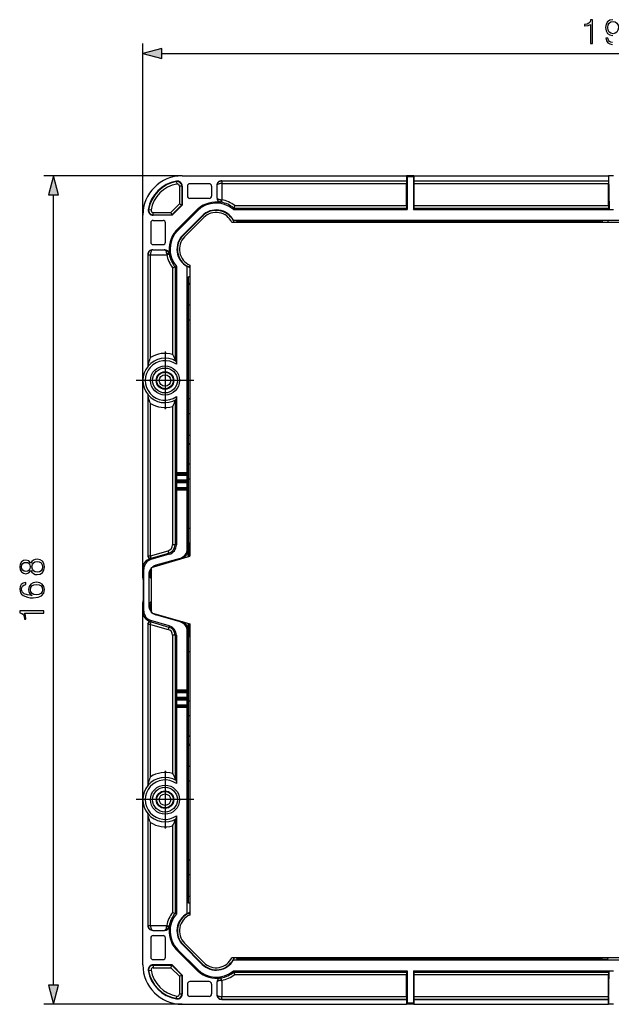
# Model space of a CAD drawing. Extents: x 0 to 420, y 0 to 297.
# Drawn here: x 90 to 150, y 85 to 185 of the extents above; entities that cross this region are included whole.
import ezdxf

# ---------------------------------------------------------------- set-up
doc = ezdxf.new("R2010")
doc.units = 0
doc.linetypes.add('DASHDOT', pattern=[18.5, 12, -3, 0.5, -3])
doc.layers.get('0').update_dxf_attribs({"linetype": 'CONTINUOUS'})

msp = doc.modelspace()

# ---------------------------------------------------------------- linework, layer by layer
at = {"color": 7}
for p, q in [((102.541054, 165.304565), (102.541054, 182.702454)), ((104.472908, 181.702454), (196.109192, 181.702454)), ((106.541054, 169.304565), (92.48185, 169.304565)), ((105.964279, 168.716797), (105.957718, 168.755615)), ((105.964279, 168.716797), (106.005936, 168.470337)), ((106.541054, 169.304565), (129.291046, 169.304565)), ((110.541054, 168.804565), (129.291046, 168.804565)), ((110.541054, 168.804565), (110.541054, 168.77829)), ((110.541054, 168.77829), (129.277924, 168.77829)), ((110.541054, 168.77829), (110.541054, 168.528336)), ((129.277924, 168.77829), (129.291046, 168.804565)), ((130.041046, 169.304565), (129.291046, 169.304565)), ((129.291046, 169.304565), (129.343414, 169.199829)), ((129.291046, 169.304565), (129.291046, 168.804565)), ((129.988693, 169.199829), (129.343414, 169.199829)), ((129.343414, 169.199829), (129.343414, 165.904556)), ((130.041046, 169.304565), (129.988693, 169.199829)), ((129.988693, 169.199829), (129.988693, 165.904556)), ((130.041046, 169.304565), (130.041046, 168.804565)), ((130.041046, 169.304565), (149.791046, 169.304565)), ((130.054184, 168.77829), (130.041046, 168.804565)), ((130.041046, 168.804565), (149.791046, 168.804565)), ((130.054184, 168.77829), (149.777924, 168.77829)), ((149.777924, 168.77829), (149.791046, 168.804565)), ((150.291046, 169.304565), (149.791046, 169.304565)), ((149.791046, 169.304565), (149.843414, 165.904556)), ((149.791046, 169.304565), (149.791046, 168.804565)), ((106.501701, 168.262604), (106.25174, 168.262604)), ((106.25174, 168.262604), (106.25174, 166.464355)), ((106.501701, 168.262604), (106.541054, 168.262604)), ((106.501701, 168.262604), (106.501701, 166.360809)), ((106.541054, 168.262604), (106.541054, 166.344513)), ((107.067238, 168.254578), (107.067238, 167.254547)), ((109.264885, 168.504547), (107.317223, 168.504547)), ((109.51487, 168.254578), (109.51487, 167.254547)), ((110.041054, 168.304474), (110.041054, 167.101517)), ((110.541054, 168.528336), (129.275787, 168.528336)), ((110.541054, 168.528336), (110.541054, 166.87413)), ((129.275787, 166.285507), (129.275787, 168.528336)), ((130.05632, 166.285507), (130.05632, 168.528336)), ((130.05632, 168.528336), (149.775787, 168.528336)), ((149.775787, 166.285507), (149.775787, 168.528336)), ((93.48185, 87.236412), (93.48185, 167.372711)), ((109.264877, 167.004547), (107.31723, 167.004547)), ((110.456993, 166.881531), (110.541054, 166.87413)), ((110.541054, 166.87413), (110.495613, 166.628326)), ((103.128807, 165.881332), (103.090004, 165.887894)), ((103.128807, 165.881332), (103.375275, 165.839676)), ((106.25174, 166.464355), (105.381264, 165.593872)), ((106.501701, 166.360809), (105.484802, 165.343903)), ((106.541054, 166.344513), (105.501106, 165.304565)), ((105.885048, 163.715042), (108.130569, 165.960571)), ((106.048714, 163.816986), (108.028618, 165.796906)), ((106.091919, 163.773804), (108.071815, 165.753693)), ((106.25174, 166.464355), (106.501701, 166.360809)), ((106.541054, 166.344513), (106.501701, 166.360809)), ((108.071815, 165.753693), (108.028618, 165.796906)), ((108.140129, 165.960571), (108.130569, 165.960571)), ((108.140129, 165.960571), (108.181618, 165.938751)), ((110.456993, 166.635132), (110.456329, 166.608673)), ((110.456993, 166.635132), (110.495613, 166.628326)), ((111.726334, 165.904556), (111.773727, 166.035553)), ((111.726334, 165.904556), (129.343414, 165.904556)), ((111.86084, 166.285507), (111.773727, 166.035553)), ((111.773727, 166.035553), (129.277924, 166.035553)), ((111.86084, 166.285507), (129.275787, 166.285507)), ((129.343414, 165.904556), (129.277924, 166.035553)), ((129.988693, 165.904556), (130.054184, 166.035553)), ((129.988693, 165.904556), (149.843414, 165.904556)), ((130.054184, 166.035553), (149.777924, 166.035553)), ((130.05632, 166.285507), (149.775787, 166.285507)), ((149.843414, 165.904556), (149.777924, 166.035553)), ((149.843414, 165.904556), (150.291046, 165.904556)), ((102.541054, 148.554565), (102.541054, 165.304565)), ((103.583015, 165.343903), (103.583015, 165.593872)), ((103.583015, 165.593872), (105.381264, 165.593872)), ((103.583015, 165.343903), (103.583015, 165.304565)), ((103.583015, 165.343903), (105.484802, 165.343903)), ((105.501106, 165.304565), (103.583015, 165.304565)), ((103.591042, 164.778381), (104.591064, 164.778381)), ((105.381264, 165.593872), (105.484802, 165.343903)), ((105.501106, 165.304565), (105.484802, 165.343903)), ((106.586891, 163.278824), (108.566788, 165.258728)), ((106.616936, 163.248779), (108.59684, 165.228668)), ((106.763664, 163.102051), (108.743568, 165.08194)), ((108.566788, 165.258728), (108.59684, 165.228668)), ((111.710144, 164.762054), (111.735512, 164.804565)), ((111.741051, 164.762054), (111.710144, 164.762054)), ((111.735512, 164.804565), (188.846588, 164.804565)), ((111.815941, 164.579559), (111.741051, 164.762054)), ((111.741051, 164.762054), (111.741051, 164.579559)), ((149.135193, 164.762054), (149.097641, 164.579559)), ((149.696899, 164.762054), (149.135193, 164.762054)), ((149.135193, 164.762054), (149.135193, 164.579559)), ((149.696899, 164.762054), (149.734467, 164.579559)), ((149.696899, 164.762054), (149.696899, 164.579559)), ((103.341057, 164.528381), (103.341057, 162.580719)), ((104.841057, 162.580734), (104.841057, 164.528381)), ((106.091919, 163.773804), (106.048714, 163.816986)), ((189.01297, 164.579559), (111.569145, 164.579559)), ((112.041054, 164.677078), (114.916054, 164.677078)), ((112.041054, 164.579559), (112.041054, 164.677078)), ((112.704758, 164.579559), (112.761841, 164.670166)), ((112.761841, 164.670166), (114.916054, 164.670166)), ((112.761841, 164.579559), (112.761841, 164.670166)), ((116.916054, 164.698334), (114.916054, 164.698334)), ((114.916054, 164.692657), (114.916054, 164.698334)), ((116.916054, 164.692657), (114.916054, 164.692657)), ((114.916054, 164.579559), (114.916054, 164.692657)), ((116.916054, 164.692657), (116.916054, 164.698334)), ((116.916054, 164.579559), (116.916054, 164.692657)), ((116.916054, 164.677078), (127.916054, 164.677078)), ((116.916054, 164.670166), (127.916054, 164.670166)), ((129.916046, 164.698334), (127.916054, 164.698334)), ((127.916054, 164.692657), (127.916054, 164.698334)), ((129.916046, 164.692657), (127.916054, 164.692657)), ((127.916054, 164.579559), (127.916054, 164.692657)), ((129.916046, 164.692657), (129.916046, 164.698334)), ((129.916046, 164.579559), (129.916046, 164.692657)), ((129.916046, 164.677078), (135.166046, 164.677078)), ((129.916046, 164.670166), (132.070267, 164.670166)), ((132.070267, 164.579559), (132.070267, 164.670166)), ((132.12735, 164.579559), (132.070267, 164.670166)), ((132.954758, 164.579559), (133.011841, 164.670166)), ((133.011841, 164.670166), (135.166046, 164.670166)), ((133.011841, 164.579559), (133.011841, 164.670166)), ((136.666046, 164.698334), (135.166046, 164.698334)), ((135.166046, 164.692657), (135.166046, 164.698334)), ((136.666046, 164.692657), (135.166046, 164.692657)), ((135.166046, 164.579559), (135.166046, 164.692657)), ((136.666046, 164.692657), (136.666046, 164.698334)), ((136.666046, 164.579559), (136.666046, 164.692657)), ((136.666046, 164.677078), (144.666046, 164.677078)), ((136.666046, 164.670166), (144.666046, 164.670166)), ((146.166046, 164.698334), (144.666046, 164.698334)), ((144.666046, 164.692657), (144.666046, 164.698334)), ((146.166046, 164.692657), (144.666046, 164.692657)), ((144.666046, 164.579559), (144.666046, 164.692657)), ((146.166046, 164.692657), (146.166046, 164.698334)), ((146.166046, 164.579559), (146.166046, 164.692657)), ((146.166046, 164.677078), (149.041046, 164.677078)), ((146.166046, 164.670166), (148.320267, 164.670166)), ((148.320267, 164.579559), (148.320267, 164.670166)), ((148.37735, 164.579559), (148.320267, 164.670166)), ((149.041046, 164.677078), (149.041046, 164.579559)), ((105.885048, 163.705475), (105.885048, 163.715042)), ((105.885048, 163.705475), (105.90686, 163.664001)), ((106.586891, 163.278824), (106.616936, 163.248779)), ((103.54113, 161.804565), (104.744095, 161.804565)), ((103.591042, 162.33075), (104.591064, 162.33075)), ((103.041054, 161.304565), (103.041054, 149.968781)), ((103.041054, 161.304565), (103.067314, 161.304565)), ((103.067314, 150.106644), (103.067314, 161.304565)), ((103.067314, 161.304565), (103.317276, 161.304565)), ((103.317276, 150.876297), (103.317276, 161.304565)), ((103.317276, 161.304565), (104.971481, 161.304565)), ((104.964081, 161.388611), (104.971481, 161.304565)), ((104.971481, 161.304565), (105.217278, 161.350006)), ((105.236946, 161.389282), (105.21048, 161.388611)), ((105.21048, 161.388611), (105.217278, 161.350006)), ((105.560104, 159.984772), (105.810066, 160.071899)), ((105.560104, 159.984772), (105.560104, 151.194824)), ((105.810066, 160.071899), (105.941055, 160.119263)), ((105.810066, 160.071899), (105.810066, 150.638275)), ((105.941055, 160.119263), (105.941055, 150.488464)), ((107.083549, 160.135468), (107.041054, 160.110107)), ((107.041054, 139.179565), (107.041054, 160.110107)), ((107.083549, 160.104553), (107.083549, 160.135468)), ((107.316071, 159.961304), (107.083549, 160.104553)), ((107.083549, 160.104553), (107.316055, 160.104553)), ((107.316055, 160.254272), (107.316055, 130.729553)), ((107.316071, 159.054535), (107.168533, 159.054535)), ((107.168533, 156.179565), (107.168533, 159.054535)), ((107.316071, 158.420303), (107.175613, 158.333771)), ((107.175613, 156.179565), (107.175613, 158.333771)), ((107.175613, 158.333771), (107.316063, 158.333771)), ((107.147285, 156.179565), (107.147285, 154.679565)), ((107.152954, 156.179565), (107.147285, 156.179565)), ((107.316528, 156.179565), (107.152954, 156.179565)), ((107.152954, 156.179565), (107.152954, 154.679565)), ((107.152954, 154.679565), (107.147285, 154.679565)), ((107.316528, 154.679565), (107.152954, 154.679565)), ((107.168533, 146.679565), (107.168533, 154.679565)), ((107.175613, 146.679565), (107.175613, 154.679565)), ((105.941055, 150.488464), (105.941055, 150.190857)), ((102.541054, 130.269028), (102.541054, 148.554565)), ((103.041054, 147.14035), (103.041054, 130.745514)), ((103.067314, 130.780411), (103.067314, 147.002472)), ((105.941055, 146.918243), (105.941055, 139.179565)), ((103.317276, 130.780411), (103.317276, 146.232819)), ((105.560104, 145.914276), (105.560104, 131.893097)), ((105.810066, 146.47084), (105.810066, 131.893097)), ((107.147285, 146.679565), (107.147285, 145.179565)), ((107.152954, 146.679565), (107.147285, 146.679565)), ((107.316528, 146.679565), (107.152954, 146.679565)), ((107.152954, 146.679565), (107.152954, 145.179565)), ((107.152954, 145.179565), (107.147285, 145.179565)), ((107.316528, 145.179565), (107.152954, 145.179565)), ((107.168533, 140.054565), (107.168533, 145.179565)), ((107.175613, 143.025345), (107.175613, 145.179565)), ((107.316071, 142.938812), (107.175613, 143.025345)), ((107.175613, 143.025345), (107.316063, 143.025345)), ((107.316071, 142.170303), (107.175613, 142.083771)), ((107.175613, 140.054565), (107.175613, 142.083771)), ((107.175613, 142.083771), (107.316063, 142.083771)), ((107.147285, 140.054565), (107.147285, 138.554565)), ((107.152954, 140.054565), (107.147285, 140.054565)), ((107.316528, 140.054565), (107.152954, 140.054565)), ((107.152954, 140.054565), (107.152954, 138.554565)), ((107.041054, 139.179565), (105.941055, 139.179565)), ((105.941055, 138.929565), (105.941055, 138.429565)), ((107.041054, 138.929565), (105.941055, 138.929565)), ((107.039604, 139.079559), (105.942795, 139.079559)), ((107.039604, 139.029556), (105.942795, 139.029556)), ((105.942802, 139.029556), (105.942802, 139.079559)), ((107.039635, 139.029556), (107.039635, 139.079559)), ((107.041054, 138.429565), (107.041054, 138.929565)), ((107.041054, 138.429565), (105.941055, 138.429565)), ((105.941055, 138.179565), (105.941055, 137.679565)), ((107.041054, 138.179565), (105.941055, 138.179565)), ((107.039604, 138.329559), (105.942795, 138.329559)), ((107.039604, 138.279556), (105.942795, 138.279556)), ((105.942802, 138.279556), (105.942802, 138.329559)), ((107.039635, 138.279556), (107.039635, 138.329559)), ((107.041054, 137.679565), (107.041054, 138.179565)), ((107.152954, 138.554565), (107.147285, 138.554565)), ((107.316528, 138.554565), (107.152954, 138.554565)), ((107.168533, 133.554565), (107.168533, 138.554565)), ((107.175613, 133.554565), (107.175613, 138.554565)), ((107.041054, 137.679565), (105.941055, 137.679565)), ((105.941055, 137.429565), (105.941055, 131.893097)), ((107.041054, 137.429565), (105.941055, 137.429565)), ((107.039604, 137.579559), (105.942795, 137.579559)), ((107.039604, 137.529556), (105.942795, 137.529556)), ((105.942802, 137.529556), (105.942802, 137.579559)), ((107.039635, 137.529556), (107.039635, 137.579559)), ((107.041054, 131.481873), (107.041054, 137.429565)), ((107.147285, 133.554565), (107.147285, 132.054565)), ((107.152954, 133.554565), (107.147285, 133.554565)), ((107.316528, 133.554565), (107.152954, 133.554565)), ((107.152954, 133.554565), (107.152954, 132.054565)), ((105.810066, 131.893097), (105.560104, 131.893097)), ((105.941055, 131.893097), (105.810066, 131.893097)), ((107.152954, 132.054565), (107.147285, 132.054565)), ((107.316528, 132.054565), (107.152954, 132.054565)), ((107.168533, 132.054565), (107.168533, 130.687012)), ((107.175613, 130.689041), (107.175613, 132.054565)), ((103.067314, 130.780411), (103.041054, 130.745514)), ((103.067314, 130.780411), (103.317276, 130.780411)), ((103.317276, 130.780411), (105.112633, 131.298309)), ((103.386551, 130.540253), (103.317276, 130.780411)), ((105.218216, 130.932281), (103.368515, 130.398712)), ((103.386551, 130.540253), (105.181908, 131.058136)), ((105.181908, 131.058136), (105.112633, 131.298309)), ((105.218216, 130.932281), (105.181908, 131.058136)), ((107.041054, 131.481873), (107.150925, 131.481873)), ((102.541054, 129.51683), (102.541054, 130.269028)), ((103.263786, 130.477509), (103.360298, 130.505341)), ((103.263786, 130.477509), (103.368515, 130.398712)), ((103.386551, 130.540253), (103.360298, 130.505341)), ((103.416054, 129.604553), (107.316055, 130.729553)), ((106.318214, 130.521042), (103.863892, 129.813065)), ((103.863892, 129.813065), (103.885017, 129.739838)), ((106.318214, 130.521042), (106.33934, 130.447815)), ((102.541054, 129.51683), (102.645782, 129.438034)), ((102.541054, 128.554565), (102.541054, 129.51683)), ((102.645782, 125.171082), (102.645782, 129.438034)), ((103.141052, 128.852249), (103.229813, 128.852249)), ((103.141052, 128.852249), (103.141052, 125.756866)), ((103.229813, 128.852249), (103.183548, 128.773239)), ((103.229813, 128.852234), (103.252258, 128.901215)), ((103.416054, 125.004562), (103.416054, 129.604553)), ((102.541054, 128.554565), (102.584694, 128.554565)), ((102.584694, 128.554565), (102.584694, 126.054558)), ((103.183548, 125.835876), (103.183548, 128.773239)), ((102.541054, 126.054558), (102.584694, 126.054558)), ((102.541054, 125.092285), (102.541054, 126.054558)), ((103.229813, 125.756866), (103.183548, 125.835876)), ((102.541054, 125.092285), (102.645782, 125.171082)), ((102.541054, 124.340088), (102.541054, 125.092285)), ((103.141052, 125.756866), (103.229813, 125.756866)), ((103.229813, 125.756874), (103.252258, 125.707893)), ((103.416054, 125.004562), (107.316055, 123.879562)), ((103.863892, 124.796051), (103.885017, 124.869278)), ((106.318214, 124.088074), (103.863892, 124.796051)), ((102.541054, 106.054558), (102.541054, 124.340088)), ((103.041054, 123.863602), (103.041054, 107.468773)), ((103.067314, 123.828705), (103.041054, 123.863602)), ((103.317276, 123.828705), (103.067314, 123.828705)), ((103.067314, 107.606644), (103.067314, 123.828705)), ((103.263786, 124.131615), (103.368515, 124.210403)), ((103.263786, 124.131615), (103.360298, 124.103775)), ((103.317276, 123.828705), (103.386551, 124.068871)), ((103.317276, 123.828705), (105.112633, 123.310806)), ((103.317276, 108.376297), (103.317276, 123.828705)), ((103.386551, 124.068871), (103.360298, 124.103775)), ((105.218216, 123.676834), (103.368515, 124.210403)), ((103.386551, 124.068871), (105.181908, 123.55098)), ((106.318214, 124.088074), (106.33934, 124.161301)), ((107.168533, 123.922119), (107.168533, 122.554558)), ((107.175613, 122.554558), (107.175613, 123.920074)), ((107.316055, 123.879562), (107.316055, 94.354851)), ((105.181908, 123.55098), (105.112633, 123.310806)), ((105.218216, 123.676834), (105.181908, 123.55098)), ((107.041054, 117.179558), (107.041054, 123.127243)), ((107.041054, 123.127243), (107.150925, 123.127243)), ((105.810066, 122.716011), (105.560104, 122.716011)), ((105.560104, 122.716011), (105.560104, 108.694839)), ((105.941055, 122.716011), (105.810066, 122.716011)), ((105.810066, 122.716011), (105.810066, 108.138275)), ((105.941055, 122.716011), (105.941055, 117.179558)), ((107.147285, 122.554558), (107.147285, 121.054558)), ((107.152954, 122.554558), (107.147285, 122.554558)), ((107.152954, 122.554558), (107.152954, 121.054558)), ((107.316528, 122.554558), (107.152954, 122.554558)), ((107.152954, 121.054558), (107.147285, 121.054558)), ((107.316528, 121.054558), (107.152954, 121.054558)), ((107.168533, 116.054558), (107.168533, 121.054558)), ((107.175613, 116.054558), (107.175613, 121.054558)), ((105.941055, 117.179558), (107.041054, 117.179558)), ((105.941055, 116.929558), (105.941055, 116.429558)), ((105.941055, 116.929558), (107.041054, 116.929558)), ((107.039604, 117.079559), (105.942795, 117.079559)), ((107.039604, 117.029556), (105.942795, 117.029556)), ((105.942802, 117.029556), (105.942802, 117.079559)), ((107.039635, 117.029556), (107.039635, 117.079559)), ((107.041054, 116.429558), (107.041054, 116.929558)), ((105.941055, 116.429558), (107.041054, 116.429558)), ((105.941055, 116.179558), (105.941055, 115.679558)), ((105.941055, 116.179558), (107.041054, 116.179558)), ((107.039604, 116.329559), (105.942795, 116.329559)), ((107.039604, 116.279556), (105.942795, 116.279556)), ((105.942802, 116.279556), (105.942802, 116.329559)), ((107.039635, 116.279556), (107.039635, 116.329559)), ((107.041054, 115.679558), (107.041054, 116.179558)), ((107.147285, 116.054558), (107.147285, 114.554558)), ((107.152954, 116.054558), (107.147285, 116.054558)), ((107.152954, 116.054558), (107.152954, 114.554558)), ((107.316528, 116.054558), (107.152954, 116.054558)), ((105.941055, 115.679558), (107.041054, 115.679558)), ((105.941055, 115.429558), (105.941055, 107.690865)), ((105.941055, 115.429558), (107.041054, 115.429558)), ((107.039604, 115.579559), (105.942795, 115.579559)), ((107.039604, 115.529556), (105.942795, 115.529556)), ((105.942802, 115.529556), (105.942802, 115.579559)), ((107.039635, 115.529556), (107.039635, 115.579559)), ((107.041054, 94.499016), (107.041054, 115.429558)), ((107.152954, 114.554558), (107.147285, 114.554558)), ((107.316528, 114.554558), (107.152954, 114.554558)), ((107.168533, 109.429558), (107.168533, 114.554558)), ((107.175613, 112.525345), (107.175613, 114.554558)), ((107.316071, 112.438812), (107.175613, 112.525345)), ((107.175613, 112.525345), (107.316063, 112.525345)), ((107.316071, 111.670303), (107.175613, 111.583771)), ((107.175613, 109.429558), (107.175613, 111.583771)), ((107.175613, 111.583771), (107.316063, 111.583771)), ((107.147285, 109.429558), (107.147285, 107.929558)), ((107.152954, 109.429558), (107.147285, 109.429558)), ((107.152954, 109.429558), (107.152954, 107.929558)), ((107.316528, 109.429558), (107.152954, 109.429558)), ((107.152954, 107.929558), (107.147285, 107.929558)), ((107.316528, 107.929558), (107.152954, 107.929558)), ((107.168533, 99.929558), (107.168533, 107.929558)), ((107.175613, 99.929558), (107.175613, 107.929558)), ((102.541054, 89.304558), (102.541054, 106.054558)), ((103.041054, 104.640343), (103.041054, 93.304558)), ((103.067314, 93.304558), (103.067314, 104.502472)), ((105.810066, 103.97084), (105.810066, 94.537224)), ((105.941055, 104.418251), (105.941055, 104.120651)), ((105.941055, 104.120651), (105.941055, 94.489838)), ((103.317276, 93.304558), (103.317276, 103.732819)), ((105.560104, 103.414276), (105.560104, 94.624344)), ((107.147285, 99.929558), (107.147285, 98.429558)), ((107.152954, 99.929558), (107.147285, 99.929558)), ((107.152954, 99.929558), (107.152954, 98.429558)), ((107.316528, 99.929558), (107.152954, 99.929558)), ((107.152954, 98.429558), (107.147285, 98.429558)), ((107.316528, 98.429558), (107.152954, 98.429558)), ((107.168533, 95.554581), (107.168533, 98.429558)), ((107.175613, 96.275345), (107.175613, 98.429558)), ((107.316071, 96.188812), (107.175613, 96.275345)), ((107.175613, 96.275345), (107.316063, 96.275345)), ((107.316071, 95.554581), (107.168533, 95.554581)), ((105.560104, 94.624344), (105.810066, 94.537224)), ((105.810066, 94.537224), (105.941055, 94.489838)), ((107.083549, 94.473648), (107.041054, 94.499016)), ((107.316071, 94.64782), (107.083549, 94.504555)), ((107.083549, 94.473648), (107.083549, 94.504555)), ((107.083549, 94.504555), (107.316055, 94.504555)), ((103.041054, 93.304558), (103.067314, 93.304558)), ((103.067314, 93.304558), (103.317276, 93.304558)), ((103.317276, 93.304558), (104.971481, 93.304558)), ((104.964081, 93.220497), (104.971481, 93.304558)), ((104.971481, 93.304558), (105.217278, 93.259117)), ((105.21048, 93.220497), (105.217278, 93.259117)), ((105.236946, 93.219833), (105.21048, 93.220497)), ((103.341057, 92.028389), (103.341057, 90.080727)), ((103.54113, 92.804558), (104.744095, 92.804558)), ((103.591042, 92.278374), (104.591064, 92.278374)), ((104.841057, 90.080734), (104.841057, 92.028381)), ((105.885048, 90.903633), (105.90686, 90.945122)), ((105.885048, 90.894073), (105.885048, 90.903633)), ((105.885048, 90.894073), (108.130569, 88.648552)), ((106.586891, 91.330292), (106.616936, 91.360344)), ((106.586891, 91.330292), (108.566788, 89.350395)), ((106.616936, 91.360344), (108.59684, 89.38044)), ((106.763664, 91.507072), (108.743568, 89.527168)), ((106.091919, 90.83532), (106.048714, 90.792122)), ((106.048714, 90.792122), (108.028618, 88.812218)), ((106.091919, 90.83532), (108.071815, 88.855423)), ((189.01297, 90.029556), (111.569145, 90.029556)), ((111.710144, 89.847054), (111.735512, 89.804558)), ((111.741051, 89.847054), (111.710144, 89.847054)), ((111.815941, 90.029564), (111.741051, 89.847054)), ((111.741051, 90.029556), (111.741051, 89.847054)), ((112.041054, 90.029564), (112.041054, 89.932037)), ((112.041054, 89.932037), (114.916054, 89.932037)), ((112.70475, 90.029564), (112.761841, 89.938957)), ((112.761841, 89.938957), (112.761841, 90.029556)), ((112.761841, 89.938957), (114.916054, 89.938957)), ((114.916054, 90.029556), (114.916054, 89.916451)), ((114.916054, 89.910789), (114.916054, 89.916451)), ((116.916054, 89.916451), (114.916054, 89.916451)), ((116.916054, 89.910789), (114.916054, 89.910789)), ((116.916054, 90.029556), (116.916054, 89.916451)), ((116.916054, 89.938957), (127.916054, 89.938957)), ((116.916054, 89.932037), (127.916054, 89.932037)), ((116.916054, 89.910789), (116.916054, 89.916451)), ((127.916054, 90.029556), (127.916054, 89.916451)), ((127.916054, 89.910789), (127.916054, 89.916451)), ((129.916046, 89.916451), (127.916054, 89.916451)), ((129.916046, 89.910789), (127.916054, 89.910789)), ((129.916046, 90.029556), (129.916046, 89.916451)), ((129.916046, 89.938957), (132.070267, 89.938957)), ((129.916046, 89.932037), (135.166046, 89.932037)), ((129.916046, 89.910789), (129.916046, 89.916451)), ((132.12735, 90.029564), (132.070267, 89.938957)), ((132.070267, 89.938957), (132.070267, 90.029556)), ((132.954742, 90.029564), (133.011841, 89.938957)), ((133.011841, 89.938957), (133.011841, 90.029556)), ((133.011841, 89.938957), (135.166046, 89.938957)), ((135.166046, 90.029556), (135.166046, 89.916458)), ((135.166046, 89.910789), (135.166046, 89.916458)), ((136.666046, 89.916458), (135.166046, 89.916458)), ((136.666046, 89.910789), (135.166046, 89.910789)), ((136.666046, 90.029556), (136.666046, 89.916458)), ((136.666046, 89.938957), (144.666046, 89.938957)), ((136.666046, 89.932037), (144.666046, 89.932037)), ((136.666046, 89.910789), (136.666046, 89.916458)), ((144.666046, 90.029556), (144.666046, 89.916458)), ((144.666046, 89.910789), (144.666046, 89.916458)), ((146.166046, 89.916458), (144.666046, 89.916458)), ((146.166046, 89.910789), (144.666046, 89.910789)), ((146.166046, 90.029556), (146.166046, 89.916458)), ((146.166046, 89.938957), (148.320267, 89.938957)), ((146.166046, 89.932037), (149.041046, 89.932037)), ((146.166046, 89.910789), (146.166046, 89.916458)), ((148.37735, 90.029564), (148.320267, 89.938957)), ((148.320267, 89.938957), (148.320267, 90.029556)), ((149.041046, 89.932037), (149.041046, 90.029564)), ((149.135193, 89.847054), (149.097641, 90.029564)), ((149.135193, 89.847054), (149.135193, 90.029556)), ((149.696899, 89.847054), (149.135193, 89.847054)), ((149.696899, 89.847054), (149.734467, 90.029564)), ((149.696899, 89.847054), (149.696899, 90.029556)), ((105.501106, 89.304558), (103.583015, 89.304558)), ((103.583015, 89.265205), (103.583015, 89.304558)), ((103.583015, 89.265205), (105.484802, 89.265205)), ((103.583015, 89.265205), (103.583015, 89.015244)), ((103.583015, 89.015244), (105.381264, 89.015244)), ((103.591042, 89.830742), (104.591064, 89.830742)), ((105.381264, 89.015244), (105.484802, 89.265205)), ((106.25174, 88.144768), (105.381264, 89.015244)), ((105.501106, 89.304558), (105.484802, 89.265205)), ((106.501701, 88.248306), (105.484802, 89.265205)), ((106.541054, 88.26461), (105.501106, 89.304558)), ((108.071815, 88.855423), (108.028618, 88.812218)), ((108.566788, 89.350395), (108.59684, 89.38044)), ((111.735512, 89.804558), (188.846588, 89.804558)), ((103.128807, 88.727783), (103.090004, 88.721222)), ((103.128807, 88.727783), (103.375275, 88.76944)), ((106.25174, 88.144768), (106.501701, 88.248306)), ((106.25174, 88.144768), (106.25174, 86.346519)), ((106.541054, 88.26461), (106.501701, 88.248306)), ((106.501701, 88.248306), (106.501701, 86.346519)), ((106.541054, 88.26461), (106.541054, 86.346519)), ((108.140129, 88.648552), (108.130569, 88.648552)), ((108.140129, 88.648552), (108.181618, 88.670364)), ((110.456993, 87.973984), (110.456329, 88.00045)), ((110.456993, 87.973984), (110.495613, 87.980782)), ((110.541054, 87.734985), (110.495613, 87.980782)), ((111.726334, 88.704559), (111.773727, 88.57357)), ((111.726334, 88.704559), (129.343414, 88.704559)), ((111.773727, 88.57357), (129.277924, 88.57357)), ((111.86084, 88.323608), (111.773727, 88.57357)), ((111.86084, 88.323608), (129.275787, 88.323608)), ((129.275787, 86.08078), (129.275787, 88.323608)), ((129.343414, 88.704559), (129.277924, 88.57357)), ((129.343414, 88.704559), (129.343414, 85.409286)), ((129.988693, 88.704559), (129.988693, 85.409286)), ((129.988693, 88.704559), (130.054184, 88.57357)), ((129.988693, 88.704559), (149.843414, 88.704559)), ((130.054184, 88.57357), (149.777924, 88.57357)), ((130.05632, 86.08078), (130.05632, 88.323608)), ((130.05632, 88.323608), (149.775787, 88.323608)), ((149.775787, 86.08078), (149.775787, 88.323608)), ((149.843414, 88.704559), (149.777924, 88.57357)), ((149.791046, 85.304558), (149.843414, 88.704559)), ((149.843414, 88.704559), (150.291046, 88.704559)), ((107.067238, 87.354568), (107.067238, 86.354546)), ((109.264877, 87.604561), (107.31723, 87.604561)), ((109.51487, 87.354568), (109.51487, 86.354546)), ((110.041054, 87.507599), (110.041054, 86.304634)), ((110.456993, 87.727585), (110.541054, 87.734985)), ((110.541054, 87.734985), (110.541054, 86.08078)), ((105.964279, 85.892311), (105.957718, 85.853508)), ((105.964279, 85.892311), (106.005936, 86.138779)), ((106.501701, 86.346519), (106.25174, 86.346519)), ((106.501701, 86.346519), (106.541054, 86.346519)), ((109.264885, 86.104561), (107.317223, 86.104561)), ((110.541054, 86.08078), (129.275787, 86.08078)), ((110.541054, 85.830818), (110.541054, 86.08078)), ((130.05632, 86.08078), (149.775787, 86.08078)), ((106.541054, 85.304558), (92.48185, 85.304558)), ((106.541054, 85.304558), (129.291046, 85.304558)), ((110.541054, 85.830818), (129.277924, 85.830818)), ((110.541054, 85.804558), (110.541054, 85.830818)), ((110.541054, 85.804558), (129.291046, 85.804558)), ((129.277924, 85.830818), (129.291046, 85.804558)), ((129.291046, 85.804558), (129.291046, 85.304558)), ((129.291046, 85.304558), (129.343414, 85.409286)), ((130.041046, 85.304558), (129.291046, 85.304558)), ((129.988693, 85.409286), (129.343414, 85.409286)), ((130.041046, 85.304558), (129.988693, 85.409286)), ((130.054184, 85.830818), (130.041046, 85.804558)), ((130.041046, 85.804558), (130.041046, 85.304558)), ((130.041046, 85.804558), (149.791046, 85.804558)), ((130.041046, 85.304558), (149.791046, 85.304558)), ((130.054184, 85.830818), (149.777924, 85.830818)), ((149.777924, 85.830818), (149.791046, 85.804558)), ((149.791046, 85.804558), (149.791046, 85.304558)), ((150.291046, 85.304558), (149.791046, 85.304558))]:
    msp.add_line(p, q, dxfattribs=at)
at = {"color": 7, "linetype": 'DASHDOT'}
for p, q in [((114.716057, 164.692657), (117.116051, 164.692657)), ((127.716049, 164.692657), (130.116058, 164.692657)), ((135.016052, 164.692657), (136.816055, 164.692657)), ((144.516052, 164.692657), (146.316055, 164.692657)), ((107.152954, 154.529556), (107.152954, 156.329559)), ((104.791054, 151.479553), (104.791054, 145.629562)), ((107.716057, 148.554565), (101.866051, 148.554565)), ((107.152954, 145.029556), (107.152954, 146.829559)), ((107.152954, 138.404556), (107.152954, 140.204559)), ((107.152954, 131.904556), (107.152954, 133.704559)), ((107.152954, 120.904556), (107.152954, 122.704559)), ((107.152954, 114.404556), (107.152954, 116.204559)), ((104.791054, 108.979553), (104.791054, 103.129562)), ((107.152954, 107.779556), (107.152954, 109.579559)), ((107.716057, 106.054558), (101.866051, 106.054558)), ((107.152954, 98.279556), (107.152954, 100.079559)), ((117.116081, 89.916451), (114.715775, 89.916451)), ((130.116074, 89.916451), (127.715775, 89.916451)), ((136.816071, 89.916458), (135.015778, 89.916458)), ((146.316071, 89.916458), (144.515778, 89.916458))]:
    msp.add_line(p, q, dxfattribs=at)
at = {"color": 7}
for points in [[(147.941254, 182.702454), (148.170746, 182.702454), (148.170746, 185.132904), (147.969086, 185.132904), (147.916916, 184.913849), (147.802185, 184.764343), (147.610931, 184.677429), (147.353638, 184.653076), (147.339722, 184.653076), (147.339722, 184.503571), (147.374496, 184.503571), (147.715256, 184.534851), (147.941254, 184.63916)], [(149.720825, 184.347107), (149.752106, 184.600922), (149.856415, 184.79216), (150.019836, 184.906906), (150.252808, 184.948639), (150.471863, 184.903427), (150.638763, 184.77478), (150.746552, 184.573105), (150.78479, 184.312332), (150.743073, 184.068939), (150.631805, 183.881165), (150.461426, 183.752533), (150.24585, 183.7108), (150.023315, 183.752533), (149.856415, 183.874222), (149.755585, 184.072418)], [(104.472908, 182.220093), (102.541054, 181.702454), (104.472908, 181.184814)], [(93.999489, 167.372711), (93.48185, 169.304565), (92.964211, 167.372711)], [(91.195343, 129.289261), (91.296173, 129.111938), (91.438736, 128.979797), (91.616066, 128.896347), (91.817734, 128.86853), (92.120239, 128.920685), (92.353195, 129.077164), (92.499237, 129.324036), (92.551392, 129.654358), (92.499237, 129.981201), (92.353195, 130.228058), (92.123711, 130.384521), (91.817734, 130.440155), (91.616066, 130.408875), (91.438736, 130.328903), (91.296173, 130.193298), (91.195343, 130.01944), (90.979767, 130.266312), (90.677261, 130.349762), (90.423431, 130.301086), (90.225243, 130.162003), (90.096588, 129.942947), (90.051392, 129.654358), (90.096588, 129.362274), (90.225243, 129.143219), (90.423431, 129.00415), (90.677261, 128.958939), (90.979767, 129.03891)], [(90.684212, 129.195374), (90.499931, 129.22319), (90.357368, 129.313599), (90.270447, 129.459641), (90.235672, 129.654358), (90.270447, 129.845581), (90.357368, 129.991623), (90.499931, 130.082031), (90.684212, 130.113312), (90.861542, 130.082031), (90.997147, 129.991623), (91.084076, 129.84906), (91.111893, 129.654358), (91.084076, 129.456161), (90.997147, 129.313599), (90.861542, 129.22319)], [(91.824684, 129.10498), (91.602158, 129.13974), (91.435257, 129.247528), (91.334419, 129.421387), (91.296173, 129.654358), (91.334419, 129.883835), (91.435257, 130.054214), (91.598679, 130.165482), (91.807297, 130.20372), (92.036789, 130.162003), (92.214119, 130.050735), (92.328857, 129.876877), (92.367104, 129.654358), (92.328857, 129.431824), (92.214119, 129.257965), (92.043739, 129.143219)], [(91.31356, 126.755188), (90.847633, 126.803864), (90.506882, 126.92556), (90.301735, 127.123749), (90.232193, 127.391479), (90.263489, 127.568817), (90.346939, 127.711372), (90.486023, 127.81221), (90.666824, 127.864365), (90.666824, 128.076462), (90.409523, 128.006927), (90.214813, 127.867844), (90.093117, 127.662689), (90.047913, 127.405396), (90.138313, 127.026398), (90.246109, 126.873398), (90.395615, 126.74823), (90.826775, 126.574371), (91.101456, 126.532654), (91.41787, 126.518745), (91.908134, 126.5709), (92.262794, 126.730843), (92.48185, 126.995102), (92.551392, 127.353241), (92.492279, 127.662689), (92.335815, 127.899132), (92.085464, 128.048645), (91.755142, 128.104279), (91.41787, 128.052124), (91.164047, 127.902611), (91.004105, 127.673126), (90.944992, 127.3741), (90.96933, 127.168953), (91.042351, 126.998581), (91.157089, 126.859497)], [(91.730804, 126.803864), (91.490891, 126.84211), (91.299652, 126.953377), (91.174477, 127.123749), (91.129272, 127.342804), (91.170998, 127.561859), (91.296173, 127.72876), (91.49437, 127.82959), (91.765579, 127.867844), (92.022881, 127.833069), (92.214119, 127.732239), (92.328857, 127.565338), (92.367104, 127.335846), (92.325378, 127.113319), (92.196732, 126.946426), (91.995064, 126.838631)], [(92.48185, 124.954765), (92.48185, 125.18425), (90.051392, 125.18425), (90.051392, 124.982582), (90.270447, 124.93042), (90.41996, 124.815681), (90.506882, 124.624443), (90.531219, 124.367142), (90.531219, 124.353233), (90.68074, 124.353233), (90.68074, 124.388), (90.649445, 124.72876), (90.545128, 124.954765)], [(92.964211, 87.236412), (93.48185, 85.304558), (93.999489, 87.236412)]]:
    msp.add_lwpolyline(points, close=True, dxfattribs=at)
for points in [[(150.235413, 185.132904), (149.922485, 185.073792), (149.68605, 184.917328), (149.53653, 184.663513), (149.484375, 184.33667), (149.533051, 183.995911), (149.682571, 183.742096), (149.912048, 183.582153), (150.214554, 183.52652)], [(150.200653, 182.8172), (150.016357, 182.845016), (149.87381, 182.928467), (149.776459, 183.060593), (149.724289, 183.248352), (149.512192, 183.248352), (149.578262, 182.987579), (149.717346, 182.792847), (149.919006, 182.674637), (150.183258, 182.632904)], [(110.541054, 168.52832), (110.469902, 168.525818), (110.400185, 168.518372), (110.333336, 168.506134), (110.270744, 168.489319), (110.213615, 168.468323), (110.16317, 168.443542), (110.12043, 168.415466), (110.086235, 168.384705), (110.061302, 168.351868), (110.046135, 168.317627), (110.041054, 168.282654)], [(110.041054, 167.123657), (110.045952, 167.089325), (110.06057, 167.055695), (110.084618, 167.023376), (110.117638, 166.993042), (110.158928, 166.96524), (110.207741, 166.940582), (110.263084, 166.919495), (110.323891, 166.902405), (110.388954, 166.889679), (110.456993, 166.881531)], [(110.456993, 166.881531), (110.451851, 166.847443), (110.447609, 166.813995), (110.444359, 166.78186), (110.442146, 166.751617), (110.441032, 166.723877), (110.441032, 166.699188), (110.442146, 166.677979), (110.444359, 166.660675), (110.447609, 166.647614), (110.451851, 166.639038), (110.456993, 166.635132)], [(103.56295, 161.804565), (103.527977, 161.799469), (103.493736, 161.784302), (103.460899, 161.759369), (103.430138, 161.725189), (103.402061, 161.682434), (103.377281, 161.631989), (103.356285, 161.57489), (103.33947, 161.512268), (103.327232, 161.445435), (103.319786, 161.375732), (103.317284, 161.304565)], [(104.964073, 161.388611), (104.955925, 161.456665), (104.943199, 161.521729), (104.926125, 161.58252), (104.905037, 161.637878), (104.880363, 161.686676), (104.852592, 161.727997), (104.822243, 161.760986), (104.789925, 161.785034), (104.756279, 161.799652), (104.721962, 161.804565)], [(105.210487, 161.388611), (105.206566, 161.393768), (105.19799, 161.39801), (105.184929, 161.401245), (105.167641, 161.403473), (105.146431, 161.404572), (105.121727, 161.404572), (105.093987, 161.403473), (105.063759, 161.401245), (105.031609, 161.39801), (104.998177, 161.393768), (104.964073, 161.388611)], [(103.317276, 150.876297), (103.260033, 150.74054), (103.230591, 150.667221), (103.202415, 150.594055), (103.179932, 150.53302), (103.158432, 150.471893), (103.138893, 150.413269), (103.120605, 150.354767), (103.104019, 150.297348), (103.089424, 150.241028), (103.080879, 150.20343), (103.07399, 150.167633), (103.070793, 150.146866), (103.068451, 150.126404), (103.067314, 150.106644)], [(105.560104, 151.194824), (105.604935, 151.114777), (105.648071, 151.035248), (105.689056, 150.956299), (105.718086, 150.897415), (105.745224, 150.838943), (105.768822, 150.783722), (105.788918, 150.730301), (105.797249, 150.704346), (105.804001, 150.679169), (105.808182, 150.657913), (105.810066, 150.638275)], [(105.936691, 150.491058), (105.936768, 150.490967), (105.93692, 150.490509), (105.937378, 150.486969), (105.938675, 150.458069), (105.940216, 150.368652), (105.941055, 150.190857)], [(103.317276, 146.232819), (103.260033, 146.368576), (103.230591, 146.441895), (103.202415, 146.51506), (103.179932, 146.576096), (103.158432, 146.637222), (103.138893, 146.695862), (103.120605, 146.754349), (103.104019, 146.811768), (103.089424, 146.868088), (103.080879, 146.905685), (103.07399, 146.941483), (103.070793, 146.96225), (103.068451, 146.982697), (103.067314, 147.002472)], [(105.936691, 146.618057), (105.936768, 146.618149), (105.93692, 146.618607), (105.937378, 146.622131), (105.938675, 146.651031), (105.940216, 146.740479), (105.941055, 146.918243)], [(105.560104, 145.914276), (105.604935, 145.994354), (105.648071, 146.073853), (105.689056, 146.152802), (105.718086, 146.2117), (105.745224, 146.270172), (105.768822, 146.325409), (105.788918, 146.378815), (105.797249, 146.40477), (105.804001, 146.429932), (105.808182, 146.451202), (105.810066, 146.47084)], [(103.067314, 130.780396), (103.069862, 130.744934), (103.077415, 130.710175), (103.089821, 130.676849), (103.106834, 130.64563), (103.128105, 130.617126), (103.153221, 130.591919), (103.181633, 130.570526), (103.212807, 130.553406), (103.246086, 130.540863), (103.280815, 130.533173), (103.316277, 130.530487), (103.351768, 130.532837), (103.386559, 130.540253)], [(103.386559, 124.068871), (103.351768, 124.076271), (103.316277, 124.078636), (103.280815, 124.075951), (103.246086, 124.06826), (103.212807, 124.055717), (103.181633, 124.038582), (103.153221, 124.017204), (103.128105, 123.991997), (103.106834, 123.963493), (103.089821, 123.932259), (103.077415, 123.898933), (103.069862, 123.864174), (103.067314, 123.828712)], [(103.317276, 108.376297), (103.260033, 108.24054), (103.230591, 108.167221), (103.202415, 108.094063), (103.179932, 108.033028), (103.158432, 107.971893), (103.138893, 107.913261), (103.120605, 107.854767), (103.104019, 107.797348), (103.089424, 107.741028), (103.080879, 107.70343), (103.07399, 107.667633), (103.070793, 107.646866), (103.068451, 107.626411), (103.067314, 107.606644)], [(105.560104, 108.694839), (105.604935, 108.614769), (105.648071, 108.535255), (105.689056, 108.456306), (105.718086, 108.397415), (105.745224, 108.338943), (105.768822, 108.283714), (105.788918, 108.230301), (105.797249, 108.204338), (105.804001, 108.179176), (105.808182, 108.157913), (105.810066, 108.138275)], [(105.936691, 107.991058), (105.936768, 107.990967), (105.93692, 107.990509), (105.937378, 107.986977), (105.938675, 107.958076), (105.940216, 107.868645), (105.941055, 107.690865)], [(103.317276, 103.732819), (103.260033, 103.868576), (103.230591, 103.941895), (103.202415, 104.015053), (103.179932, 104.076088), (103.158432, 104.137222), (103.138893, 104.195854), (103.120605, 104.254349), (103.104019, 104.311768), (103.089424, 104.368088), (103.080879, 104.405685), (103.07399, 104.441483), (103.070793, 104.46225), (103.068451, 104.482704), (103.067314, 104.502472)], [(105.560104, 103.414276), (105.604935, 103.494347), (105.648071, 103.57386), (105.689056, 103.652809), (105.718086, 103.7117), (105.745224, 103.770172), (105.768822, 103.825401), (105.788918, 103.878815), (105.797249, 103.904778), (105.804001, 103.929939), (105.808182, 103.951202), (105.810066, 103.97084)], [(105.936691, 104.118057), (105.936768, 104.118149), (105.93692, 104.118607), (105.937378, 104.122139), (105.938675, 104.151039), (105.940216, 104.240471), (105.941055, 104.418251)], [(103.317284, 93.304558), (103.319786, 93.233406), (103.327232, 93.163689), (103.33947, 93.09684), (103.356285, 93.034248), (103.377281, 92.977119), (103.402061, 92.926674), (103.430138, 92.883934), (103.460899, 92.849739), (103.493736, 92.824806), (103.527977, 92.809639), (103.56295, 92.804558)], [(104.721962, 92.804558), (104.756279, 92.809456), (104.789925, 92.824074), (104.822243, 92.848122), (104.852592, 92.881126), (104.880363, 92.922432), (104.905037, 92.971245), (104.926125, 93.026588), (104.943199, 93.087395), (104.955925, 93.152443), (104.964073, 93.220497)], [(104.964073, 93.220497), (104.998177, 93.215355), (105.031609, 93.211113), (105.063759, 93.207863), (105.093987, 93.20565), (105.121727, 93.204536), (105.146431, 93.204536), (105.167641, 93.20565), (105.184929, 93.207863), (105.19799, 93.211113), (105.206566, 93.215355), (105.210487, 93.220497)], [(110.456993, 87.973991), (110.451851, 87.97007), (110.447609, 87.961494), (110.444359, 87.948433), (110.442146, 87.931145), (110.441032, 87.909935), (110.441032, 87.885231), (110.442146, 87.857491), (110.444359, 87.827263), (110.447609, 87.795113), (110.451851, 87.761681), (110.456993, 87.727577)], [(110.456993, 87.727577), (110.388954, 87.719429), (110.323891, 87.706703), (110.263084, 87.689629), (110.207741, 87.668541), (110.158928, 87.643867), (110.117638, 87.616096), (110.084618, 87.585747), (110.06057, 87.553429), (110.045952, 87.519783), (110.041054, 87.485466)], [(110.041054, 86.326454), (110.046135, 86.291481), (110.061302, 86.25724), (110.086235, 86.224403), (110.12043, 86.193642), (110.16317, 86.165565), (110.213615, 86.140785), (110.270744, 86.119789), (110.333336, 86.102974), (110.400185, 86.090736), (110.469902, 86.08329), (110.541054, 86.080788)]]:
    msp.add_lwpolyline(points, dxfattribs=at)
for centre, radius in [((104.791054, 148.554565), 1.478109), ((104.791054, 148.554565), 1.262702), ((104.791054, 148.554565), 0.893455), ((104.791054, 148.554565), 0.834529), ((104.791054, 148.554565), 0.584539), ((104.791054, 106.054558), 1.478109), ((104.791054, 106.054558), 1.262702), ((104.791054, 106.054558), 0.893455), ((104.791054, 106.054558), 0.834529), ((104.791054, 106.054558), 0.584539)]:
    msp.add_circle(centre, radius, dxfattribs=at)
for centre, radius, start, end in [((106.541054, 165.304565), 4, 90.000003, 179.999995), ((106.541054, 165.304565), 3.5, 99.594069, 170.405939), ((106.541054, 165.304565), 3.46065, 99.594069, 170.405939), ((106.041054, 168.262604), 0.5, 0, 99.594069), ((106.041054, 168.262604), 0.46065, 0, 99.594069), ((110.538528, 168.280167), 0.497804, 89.709392, 179.712386), ((110.5411, 168.304535), 0.500038, 90.00503, 180.005036), ((138.378174, 168.59549), 9.102392, 178.850498, 180.42262), ((120.953941, 168.59549), 9.102392, 359.57738, 1.149506), ((158.878174, 168.59549), 9.102392, 178.850498, 180.42262), ((106.541054, 165.304565), 3.210688, 99.594069, 170.405939), ((106.041054, 168.262604), 0.210688, 0, 99.594164), ((107.317223, 168.254578), 0.249986, 89.999012, 180.000992), ((109.264885, 168.254578), 0.249986, 359.999003, 90.000993), ((107.317223, 167.254547), 0.249991, 179.999964, 270.00135), ((109.264885, 167.254547), 0.249991, 269.998652, 0.000036), ((110.537628, 167.12561), 0.496804, 180.225077, 260.664126), ((110.541115, 167.101471), 0.500056, 179.996016, 260.238339), ((109.981003, 163.844513), 3.080951, 52.399876, 79.526631), ((103.583015, 165.804565), 0.5, 170.405939, 269.999997), ((103.583015, 165.804565), 0.46065, 170.405939, 269.999997), ((103.583015, 165.804565), 0.210688, 170.405939, 270.000093), ((109.981003, 163.844513), 2.761093, 130.669415, 135), ((109.981003, 163.844513), 2.7, 49.727766, 135), ((109.981003, 163.844513), 2.80473, 80.242804, 131.021784), ((109.981003, 163.844513), 2, 28.687051, 135), ((109.981003, 163.844513), 1.957507, 27.952399, 135), ((109.981003, 163.844513), 2.830989, 50.70979, 79.526631), ((138.378174, 166.218369), 9.102392, 179.57738, 181.149502), ((120.953941, 166.218369), 9.102392, 358.850494, 0.42262), ((158.878174, 166.218369), 9.102392, 179.57738, 181.149502), ((103.591042, 164.528381), 0.249986, 89.999005, 180.000992), ((104.591064, 164.528381), 0.249991, 359.998653, 90.000037), ((109.981003, 163.844513), 1.75, 24.83641, 135), ((108.001106, 161.864609), 2.7, 135, 220.272238), ((108.001106, 161.864609), 2.761093, 135, 139.330586), ((108.001106, 161.864609), 2.80473, 138.978217, 189.757193), ((108.001106, 161.864609), 2, 135, 241.31295), ((108.001106, 161.864609), 1.957507, 135, 242.047605), ((108.001106, 161.864609), 1.75, 135, 246.954782), ((103.541084, 161.304504), 0.500038, 89.994962, 179.994964), ((103.565445, 161.307083), 0.497804, 90.287615, 180.290606), ((103.591042, 162.580719), 0.249986, 179.999008, 270.000995), ((104.591064, 162.580719), 0.249991, 269.999963, 0.001347), ((104.720009, 161.307983), 0.496804, 9.335875, 89.774927), ((104.744133, 161.304504), 0.500056, 9.761665, 90.003985), ((108.001106, 161.864609), 3.080951, 190.473366, 217.600118), ((108.001106, 161.864609), 2.830989, 190.473366, 219.290194), ((104.791054, 148.554565), 2.25, 59.391329, 300.608671), ((104.791054, 148.554565), 2.75, 73.760435, 122.406306), ((104.791054, 148.554565), 2, 54.900367, 305.099633), ((101.754097, 150.094864), 1.312882, 355.651937, 0.513811), ((106.454399, 150.628265), 0.644024, 179.109663, 186.237829), ((101.754097, 147.014252), 1.312882, 359.486189, 4.348063), ((104.791054, 148.554565), 2.75, 237.593694, 286.239565), ((106.454399, 146.480865), 0.644024, 173.762171, 180.890337), ((104.070831, 139.003296), 1.871972, 357.748523, 0.803894), ((104.070824, 139.10582), 1.871983, 359.196118, 2.251472), ((109.346161, 139.10582), 2.306529, 178.172929, 180.652442), ((109.346161, 139.003296), 2.306529, 179.347558, 181.827071), ((104.070831, 138.253296), 1.871972, 357.748523, 0.803894), ((104.070824, 138.35582), 1.871983, 359.196118, 2.251472), ((109.346161, 138.35582), 2.306529, 178.172929, 180.652442), ((109.346161, 138.253296), 2.306529, 179.347558, 181.827071), ((104.070831, 137.503296), 1.871972, 357.748523, 0.803894), ((104.070824, 137.60582), 1.871983, 359.196118, 2.251472), ((109.346161, 137.60582), 2.306529, 178.172929, 180.652442), ((109.346161, 137.503296), 2.306529, 179.347558, 181.827071), ((104.941055, 131.893097), 0.619049, 286.09081, 360), ((104.941055, 131.893097), 0.869011, 286.090817, 360), ((104.941055, 131.893097), 1, 286.090817, 360), ((106.041054, 131.481873), 1, 286.090817, 360), ((106.041054, 131.481873), 1.109874, 300.236487, 0), ((-43.55912, 129.910522), 150.718184, 0.293926, 0.597364), ((103.540863, 129.516846), 0.999807, 106.089121, 180.001675), ((103.645592, 129.438065), 0.999807, 106.089141, 180.001703), ((103.290985, 130.745483), 0.249931, 179.991618, 286.099211), ((104.141052, 128.852249), 1, 106.090815, 179.999995), ((103.501923, 128.887589), 0.25004, 176.874866, 249.921837), ((103.50193, 128.88768), 0.250027, 176.883035, 249.914064), ((104.141052, 128.852249), 0.890126, 144.536228, 176.842928), ((104.485832, 128.020386), 1.515772, 134.892001, 144.46973), ((103.040993, 128.554565), 0.499935, 180.000145, 204.118021), ((103.433495, 128.773193), 0.249945, 179.9892, 266.00252), ((103.040993, 126.054558), 0.499935, 155.881979, 179.999855), ((103.433495, 125.835922), 0.249945, 93.99748, 180.0108), ((103.501923, 125.721527), 0.25004, 110.078163, 183.125134), ((103.540863, 125.092262), 0.999807, 179.998325, 253.910879), ((103.645592, 125.171051), 0.999807, 179.998297, 253.910859), ((104.141052, 125.756866), 1, 180.000005, 253.909185), ((104.141052, 125.756866), 0.890126, 183.157072, 215.463772), ((104.486229, 126.589081), 1.516302, 215.532756, 225.106633), ((103.290985, 123.86364), 0.249931, 73.900789, 180.008382), ((106.041054, 123.127243), 1, 0, 73.909183), ((106.041054, 123.127243), 1.109874, 360, 59.764271), ((-43.55912, 124.698601), 150.718184, 359.402636, 359.706074), ((104.941055, 122.716011), 0.619049, 0, 73.90919), ((104.941055, 122.716011), 0.869011, 0, 73.909183), ((104.941055, 122.716011), 1, 0, 73.909183), ((104.070831, 117.10582), 1.871972, 359.196106, 2.251477), ((104.070824, 117.003296), 1.871983, 357.748528, 0.803882), ((109.346161, 117.10582), 2.306529, 178.172929, 180.652442), ((109.346161, 117.003296), 2.306529, 179.347558, 181.827071), ((104.070831, 116.35582), 1.871972, 359.196106, 2.251477), ((104.070824, 116.253296), 1.871983, 357.748528, 0.803882), ((109.346161, 116.35582), 2.306529, 178.172929, 180.652442), ((109.346161, 116.253296), 2.306529, 179.347558, 181.827071), ((104.070831, 115.60582), 1.871972, 359.196106, 2.251477), ((104.070824, 115.503296), 1.871983, 357.748528, 0.803882), ((109.346161, 115.60582), 2.306529, 178.172929, 180.652442), ((109.346161, 115.503296), 2.306529, 179.347558, 181.827071), ((104.791054, 106.054558), 2.25, 59.391329, 300.608671), ((104.791054, 106.054558), 2, 54.900367, 305.099633), ((104.791054, 106.054558), 2.75, 73.760435, 122.406306), ((106.454399, 108.128258), 0.644024, 179.109663, 186.237829), ((101.754097, 107.594864), 1.312882, 355.651937, 0.513811), ((101.754097, 104.514252), 1.312882, 359.486189, 4.348063), ((106.454399, 103.980858), 0.644024, 173.762171, 180.890337), ((104.791054, 106.054558), 2.75, 237.593694, 286.239565), ((108.001106, 92.744507), 3.080951, 142.399882, 169.526634), ((108.001106, 92.744507), 2.830989, 140.709806, 169.526634), ((108.001106, 92.744507), 2.7, 139.727762, 225), ((108.001106, 92.744507), 2, 118.68705, 225), ((108.001106, 92.744507), 1.957507, 117.952395, 225), ((108.001106, 92.744507), 1.75, 113.045218, 225), ((103.541084, 93.304604), 0.500038, 180.005036, 270.005038), ((103.565445, 93.302032), 0.497804, 179.709394, 269.712385), ((104.720009, 93.301132), 0.496804, 270.225073, 350.664125), ((104.744133, 93.304619), 0.500056, 269.996015, 350.238335), ((108.001106, 92.744507), 2.80473, 170.242807, 221.021783), ((103.591042, 92.028389), 0.249986, 89.999005, 180.000992), ((104.591064, 92.028389), 0.249991, 359.998653, 90.000037), ((108.001106, 92.744507), 2.761093, 220.669414, 225), ((103.591042, 90.080727), 0.249986, 179.999008, 270.000995), ((104.591064, 90.080727), 0.249991, 269.999963, 0.001347), ((109.981003, 90.76461), 1.957507, 225, 332.047601), ((109.981003, 90.76461), 1.75, 225, 335.16359), ((106.541054, 89.304558), 4, 180.000005, 269.999997), ((103.583015, 88.804558), 0.5, 90.000003, 189.594061), ((103.583015, 88.804558), 0.46065, 90.000003, 189.594061), ((103.583015, 88.804558), 0.210688, 89.999907, 189.594061), ((109.981003, 90.76461), 2.7, 225, 310.272234), ((109.981003, 90.76461), 2, 225, 331.312949), ((106.541054, 89.304558), 3.5, 189.594061, 260.405931), ((106.541054, 89.304558), 3.46065, 189.594061, 260.405931), ((106.541054, 89.304558), 3.210688, 189.594061, 260.405931), ((109.981003, 90.76461), 2.761093, 225, 229.330585), ((109.981003, 90.76461), 2.80473, 228.978216, 279.757196), ((110.537628, 87.483513), 0.496804, 99.335874, 179.774923), ((110.541115, 87.507637), 0.500056, 99.761661, 180.003984), ((109.981003, 90.76461), 2.830989, 280.473369, 309.29021), ((109.981003, 90.76461), 3.080951, 280.473369, 307.600124), ((138.378174, 88.390747), 9.102392, 178.850498, 180.42262), ((120.953941, 88.390747), 9.102392, 359.57738, 1.149506), ((158.878174, 88.390747), 9.102392, 178.850498, 180.42262), ((107.317223, 87.354568), 0.249991, 89.99865, 180.000036), ((109.264885, 87.354568), 0.249991, 359.999964, 90.001348), ((106.041054, 86.346519), 0.5, 260.405931, 360), ((106.041054, 86.346519), 0.46065, 260.405931, 360), ((106.041054, 86.346519), 0.210688, 260.405836, 360), ((107.317223, 86.354546), 0.249986, 179.999008, 270.000988), ((109.264885, 86.354546), 0.249986, 269.999007, 0.000997), ((110.538528, 86.328949), 0.497804, 180.287614, 270.290608), ((110.5411, 86.304588), 0.500038, 179.994964, 269.99497), ((138.378174, 86.013634), 9.102392, 179.57738, 181.149502), ((120.953941, 86.013634), 9.102392, 358.850494, 0.42262), ((158.878174, 86.013634), 9.102392, 179.57738, 181.149502)]:
    msp.add_arc(centre, radius, start, end, dxfattribs=at)
for points in [[(104.472908, 182.220093), (102.541054, 181.702454), (104.472908, 182.220093), (104.472908, 181.184814)], [(93.999489, 167.372711), (93.48185, 169.304565), (93.999489, 167.372711), (92.964211, 167.372711)], [(92.964211, 87.236412), (93.48185, 85.304558), (92.964211, 87.236412), (93.999489, 87.236412)]]:
    msp.add_solid(points, dxfattribs=at)

doc.saveas('drawing.dxf')
